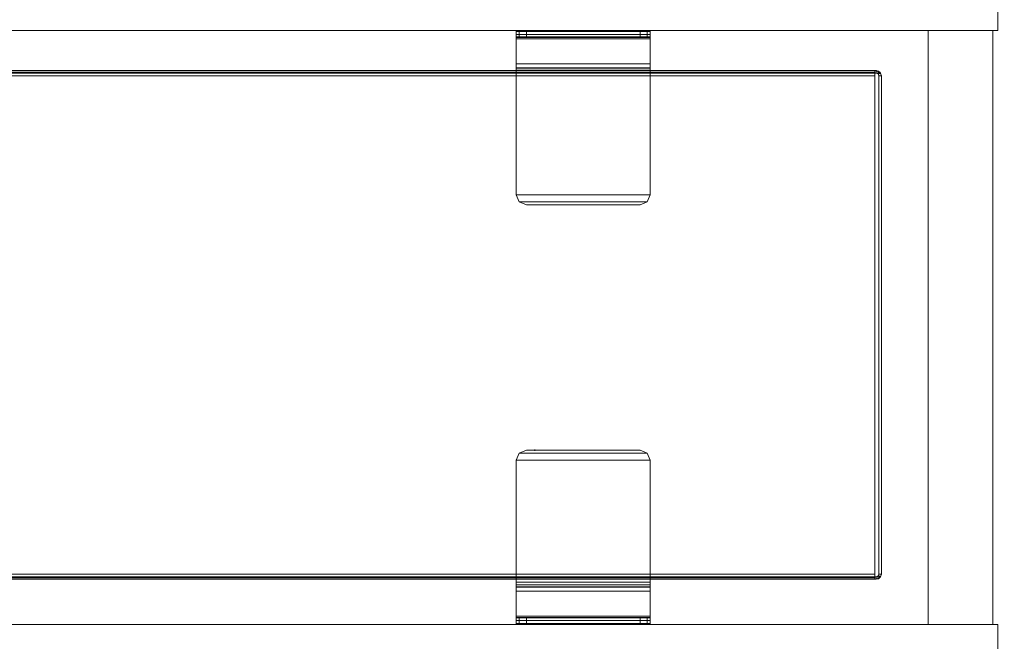
# Model space of a CAD drawing. Units: inches. Extents: x -20 to 218, y -6 to 127.
# Drawn here: x 53 to 64, y 1 to 8 of the extents above; entities that cross this region are included whole.
import ezdxf

# ---------------------------------------------------------------- set-up
doc = ezdxf.new("R2010")
doc.units = ezdxf.units.IN
doc.header["$MEASUREMENT"] = 0
doc.layers.add('STORAGE-CASE', color=4, linetype='Continuous', lineweight=9)
doc.layers.add('WKSURF', color=6, linetype='Continuous')
doc.layers.add('WKSURF-LAM', color=6, linetype='Continuous')

# ---------------------------------------------------------------- blocks, each defined once
blk = doc.blocks.new('VFGS10_3060L042_3T')
at = {"layer": 'WKSURF'}
blk.add_point((57.132, -14.44), dxfattribs=at)
at = {"layer": 'WKSURF-LAM'}
for points, invisible_edges in [([(60, 0, 27.45), (31.645, -5.195, 27.45), (31.645, -6.235, 27.45), (60, -28.88, 27.45)], 5), ([(60, 0, 28.626), (31.645, -5.195, 28.626), (31.645, -6.235, 28.626), (60, -28.88, 28.626)], 5), ([(31.645, -6.235, 27.45), (60, -28.88, 27.45), (31.595, -6.423, 27.45)], 3), ([(31.645, -6.235, 28.626), (60, -28.88, 28.626), (31.595, -6.423, 28.626)], 3), ([(31.595, -6.423, 27.45), (60, -28.88, 27.45), (31.457, -6.56, 27.45)], 3), ([(31.595, -6.423, 28.626), (60, -28.88, 28.626), (31.457, -6.56, 28.626)], 3), ([(31.457, -6.56, 27.45), (60, -28.88, 27.45), (31.27, -6.61, 27.45)], 3), ([(31.457, -6.56, 28.626), (60, -28.88, 28.626), (31.27, -6.61, 28.626)], 3), ([(60, -28.88, 27.45), (31.27, -6.61, 27.45), (28.73, -6.61, 27.45), (0, -28.88, 27.45)], 5), ([(60, -28.88, 28.626), (31.27, -6.61, 28.626), (28.73, -6.61, 28.626), (0, -28.88, 28.626)], 5)]:
    blk.add_3dface(points, dxfattribs=dict(at, invisible_edges=invisible_edges))
blk = doc.blocks.new('HL2SDF_RLLKL_0T')
at = {"layer": 'STORAGE-CASE'}
for points in [[(-8.56, 19.885, -0.25), (-8.56, 0.885, -0.25), (-7.8, 0.885, -0.25), (-7.8, 19.885, -0.25)], [(-7.8, 19.885, -0.25), (-7.8, 19.885, -4.125), (-8.56, 19.885, -4.125), (-8.56, 19.885, -0.25)], [(-7.8, 0.885, -4.125), (-8.56, 0.885, -4.125), (-8.56, 19.885, -4.125), (-7.8, 19.885, -4.125)], [(-7.8, 0.885, -0.25), (-7.8, 0.885, -4.125), (-7.8, 19.885, -4.125), (-7.8, 19.885, -0.25)], [(-7.8, 19.825, -0.125), (-7.8, 19.825, -4.125), (-7.8, 19.065, -4.125), (-7.8, 19.065, -0.125)], [(-7.8, 19.825, -0.125), (-7.8, 19.065, -0.125), (-0.82, 19.065, -0.125), (-0.82, 19.825, -0.125)], [(-0.82, 19.825, -0.125), (-0.82, 19.825, -4.125), (-7.8, 19.825, -4.125), (-7.8, 19.825, -0.125)], [(-0.82, 19.825, -4.125), (-0.82, 19.065, -4.125), (-7.8, 19.065, -4.125), (-7.8, 19.825, -4.125)], [(-0.82, 19.885, -0.25), (-0.82, 0.885, -0.25), (-0.06, 0.885, -0.25), (-0.06, 19.885, -0.25)], [(-0.06, 19.885, -0.25), (-0.06, 19.885, -4.125), (-0.82, 19.885, -4.125), (-0.82, 19.885, -0.25)], [(-0.82, 19.885, -4.125), (-0.06, 19.885, -4.125), (-0.06, 0.885, -4.125), (-0.82, 0.885, -4.125)], [(-0.82, 19.885, -0.25), (-0.82, 19.885, -4.125), (-0.82, 0.885, -4.125), (-0.82, 0.885, -0.25)], [(-0.82, 19.065, -0.125), (-0.82, 19.065, -4.125), (-0.82, 19.825, -4.125), (-0.82, 19.825, -0.125)], [(-7.8, 19.065, -3.365), (-7.8, 0.945, -3.365), (-0.82, 0.945, -3.365), (-0.82, 19.065, -3.365)], [(-7.8, 19.065, -3.365), (-7.8, 19.065, -4.125), (-7.8, 0.945, -4.125), (-7.8, 0.945, -3.365)], [(-0.82, 19.065, -3.365), (-0.82, 19.065, -4.125), (-7.8, 19.065, -4.125), (-7.8, 19.065, -3.365)], [(-0.82, 19.065, -4.125), (-0.82, 0.945, -4.125), (-7.8, 0.945, -4.125), (-7.8, 19.065, -4.125)], [(-7.8, 19.065, -0.125), (-7.8, 19.065, -4.125), (-0.82, 19.065, -4.125), (-0.82, 19.065, -0.125)], [(-0.82, 0.945, -3.365), (-0.82, 0.945, -4.125), (-0.82, 19.065, -4.125), (-0.82, 19.065, -3.365)], [(-7.33, 18.456, -0.291), (-7.33, 18.456, -3.184), (-7.301, 18.507, -3.184), (-7.312, 18.498, -0.291)], [(-7.312, 18.498, -0.291), (-7.291, 18.477, -0.291), (-7.3, 18.456, -0.291), (-7.33, 18.456, -0.291)], [(-7.3, 18.437, -3.184), (-7.33, 18.437, -3.184), (-7.323, 18.483, -3.184), (-7.297, 18.47, -3.184)], [(-7.33, 18.456, -0.291), (-7.33, 18.456, -3.184), (-7.33, 0.82, -3.184), (-7.33, 0.82, -0.291)], [(-7.33, 18.456, -0.291), (-7.33, 0.82, -0.291), (-7.3, 0.82, -0.291), (-7.3, 18.456, -0.291)], [(-7.312, 18.437, -3.226), (-7.312, 0.82, -3.226), (-7.33, 0.82, -3.184), (-7.33, 18.437, -3.184)], [(-7.312, 18.437, -3.226), (-7.291, 18.437, -3.205), (-7.3, 18.437, -3.184), (-7.33, 18.437, -3.184)], [(-7.297, 18.47, -3.184), (-7.323, 18.483, -3.184), (-7.301, 18.507, -3.184), (-7.286, 18.481, -3.184)], [(-7.312, 18.498, -0.291), (-7.301, 18.507, -3.184), (-7.27, 18.516, -3.184), (-7.27, 18.516, -0.291)], [(-7.27, 18.516, -0.291), (-7.27, 18.486, -0.291), (-7.291, 18.477, -0.291), (-7.312, 18.498, -0.291)], [(-7.27, 18.437, -3.244), (-7.27, 0.82, -3.244), (-7.312, 0.82, -3.226), (-7.312, 18.437, -3.226)], [(-7.27, 18.437, -3.244), (-7.27, 18.437, -3.214), (-7.291, 18.437, -3.205), (-7.312, 18.437, -3.226)], [(-7.286, 18.481, -3.184), (-7.301, 18.507, -3.184), (-7.27, 18.516, -3.184), (-7.27, 18.486, -3.184)], [(-1.41, 18.516, -0.291), (-1.41, 18.516, -3.184), (-7.27, 18.516, -3.184), (-7.27, 18.516, -0.291)], [(-1.41, 18.486, -0.291), (-1.41, 18.516, -0.291), (-7.27, 18.516, -0.291), (-7.27, 18.486, -0.291)], [(-1.41, 18.516, -3.184), (-1.41, 18.486, -3.184), (-7.27, 18.486, -3.184), (-7.27, 18.516, -3.184)], [(-7.27, 18.437, -3.244), (-1.41, 18.437, -3.244), (-1.41, 0.82, -3.244), (-7.27, 0.82, -3.244)], [(-1.41, 18.437, -3.214), (-1.41, 18.437, -3.244), (-7.27, 18.437, -3.244), (-7.27, 18.437, -3.214)], [(-1.368, 18.498, -0.291), (-1.369, 18.499, -3.184), (-1.41, 18.516, -3.184), (-1.41, 18.516, -0.291)], [(-1.389, 18.477, -0.291), (-1.368, 18.498, -0.291), (-1.41, 18.516, -0.291), (-1.41, 18.486, -0.291)], [(-1.41, 18.486, -3.184), (-1.41, 18.516, -3.184), (-1.379, 18.507, -3.184), (-1.394, 18.481, -3.184)], [(-1.368, 0.82, -3.226), (-1.368, 18.437, -3.226), (-1.41, 18.437, -3.244), (-1.41, 0.82, -3.244)], [(-1.41, 18.437, -3.244), (-1.41, 18.437, -3.214), (-1.389, 18.437, -3.205), (-1.368, 18.437, -3.226)], [(-1.394, 18.481, -3.184), (-1.379, 18.507, -3.184), (-1.357, 18.483, -3.184), (-1.383, 18.47, -3.184)], [(-1.38, 18.456, -0.291), (-1.35, 18.456, -0.291), (-1.368, 18.498, -0.291), (-1.389, 18.477, -0.291)], [(-1.368, 18.437, -3.226), (-1.389, 18.437, -3.205), (-1.38, 18.437, -3.184), (-1.35, 18.437, -3.184)], [(-1.35, 18.437, -3.184), (-1.38, 18.437, -3.184), (-1.383, 18.47, -3.184), (-1.357, 18.483, -3.184)], [(-1.35, 18.456, -0.291), (-1.38, 18.456, -0.291), (-1.38, 0.82, -0.291), (-1.35, 0.82, -0.291)], [(-1.35, 18.456, -0.291), (-1.35, 18.456, -3.184), (-1.369, 18.499, -3.184), (-1.368, 18.498, -0.291)], [(-1.35, 0.82, -3.184), (-1.35, 18.437, -3.184), (-1.368, 18.437, -3.226), (-1.368, 0.82, -3.226)], [(-1.35, 0.82, -0.291), (-1.35, 0.82, -3.184), (-1.35, 18.456, -3.184), (-1.35, 18.456, -0.291)], [(-7.8, 15.797, -0.495), (-7.8, 14.222, -0.495), (-7.789, 14.222, -0.438), (-7.789, 15.797, -0.438)], [(-7.8, 15.797, -0.495), (-7.8, 15.797, -0.984), (-7.8, 14.222, -0.984), (-7.8, 14.222, -0.495)], [(-7.8, 15.763, -1.068), (-7.8, 14.257, -1.068), (-7.8, 14.222, -0.984), (-7.8, 15.797, -0.984)], [(-7.72, 15.797, -0.466), (-7.789, 15.797, -0.438), (-7.8, 15.797, -0.495), (-7.725, 15.797, -0.495)], [(-7.725, 15.797, -0.984), (-7.8, 15.797, -0.984), (-7.8, 15.763, -1.068), (-7.725, 15.763, -1.068)], [(-7.725, 15.797, -0.495), (-7.725, 15.797, -0.984), (-7.8, 15.797, -0.984), (-7.8, 15.797, -0.495)], [(-7.8, 15.679, -1.102), (-7.8, 14.341, -1.102), (-7.8, 14.257, -1.068), (-7.8, 15.763, -1.068)], [(-7.725, 15.763, -1.068), (-7.8, 15.763, -1.068), (-7.8, 15.679, -1.102), (-7.725, 15.679, -1.102)], [(-7.789, 15.797, -0.438), (-7.789, 14.222, -0.438), (-7.756, 14.222, -0.389), (-7.756, 15.797, -0.389)], [(-7.703, 15.797, -0.442), (-7.756, 15.797, -0.389), (-7.789, 15.797, -0.438), (-7.72, 15.797, -0.466)], [(-7.411, 15.797, -0.044), (-7.756, 15.797, -0.389), (-7.756, 14.222, -0.389), (-7.411, 14.222, -0.044)], [(-7.358, 15.797, -0.097), (-7.703, 15.797, -0.442), (-7.756, 15.797, -0.389), (-7.411, 15.797, -0.044)], [(-7.725, 14.222, -0.495), (-7.725, 15.797, -0.495), (-7.72, 15.797, -0.466), (-7.72, 14.222, -0.466)], [(-7.725, 14.257, -1.068), (-7.725, 15.763, -1.068), (-7.725, 15.797, -0.984), (-7.725, 14.222, -0.984)], [(-7.725, 14.222, -0.495), (-7.725, 14.222, -0.984), (-7.725, 15.797, -0.984), (-7.725, 15.797, -0.495)], [(-7.725, 14.341, -1.102), (-7.725, 15.679, -1.102), (-7.725, 15.763, -1.068), (-7.725, 14.257, -1.068)], [(-7.72, 14.222, -0.466), (-7.72, 15.797, -0.466), (-7.703, 15.797, -0.442), (-7.703, 14.222, -0.442)], [(-7.703, 14.222, -0.442), (-7.703, 15.797, -0.442), (-7.358, 15.797, -0.097), (-7.358, 14.222, -0.097)], [(-7.362, 14.222, -0.011), (-7.362, 15.797, -0.011), (-7.411, 15.797, -0.044), (-7.411, 14.222, -0.044)], [(-7.411, 15.797, -0.044), (-7.358, 15.797, -0.097), (-7.334, 15.797, -0.08), (-7.362, 15.797, -0.011)], [(-7.305, 14.222, 0), (-7.305, 15.797, 0), (-7.362, 15.797, -0.011), (-7.362, 14.222, -0.011)], [(-7.362, 15.797, -0.011), (-7.334, 15.797, -0.08), (-7.305, 15.797, -0.075), (-7.305, 15.797, 0)], [(-7.334, 14.222, -0.08), (-7.334, 15.797, -0.08), (-7.358, 15.797, -0.097), (-7.358, 14.222, -0.097)], [(-7.305, 14.222, -0.075), (-7.305, 15.797, -0.075), (-7.334, 15.797, -0.08), (-7.334, 14.222, -0.08)], [(-7.305, 14.222, 0), (-5.871, 14.222, 0), (-5.871, 15.797, 0), (-7.305, 15.797, 0)], [(-5.871, 15.797, 0), (-5.871, 15.797, -0.075), (-7.305, 15.797, -0.075), (-7.305, 15.797, 0)], [(-7.305, 14.222, -0.075), (-7.305, 15.797, -0.075), (-5.871, 15.797, -0.075), (-5.871, 14.222, -0.075)], [(-5.871, 14.222, 0), (-5.871, 15.797, 0), (-5.787, 15.763, 0), (-5.787, 14.257, 0)], [(-5.871, 15.797, 0), (-5.871, 15.797, -0.075), (-5.787, 15.763, -0.075), (-5.787, 15.763, 0)], [(-5.871, 14.222, -0.075), (-5.871, 15.797, -0.075), (-5.787, 15.763, -0.075), (-5.787, 14.257, -0.075)], [(-5.787, 14.257, 0), (-5.787, 15.763, 0), (-5.753, 15.679, 0), (-5.753, 14.341, 0)], [(-5.787, 15.763, 0), (-5.787, 15.763, -0.075), (-5.753, 15.679, -0.075), (-5.753, 15.679, 0)], [(-5.787, 14.257, -0.075), (-5.787, 15.763, -0.075), (-5.753, 15.679, -0.075), (-5.753, 14.341, -0.075)], [(-2.867, 14.341, 0), (-2.867, 15.679, 0), (-2.833, 15.763, 0), (-2.833, 14.257, 0)], [(-2.867, 15.679, 0), (-2.867, 15.679, -0.075), (-2.833, 15.763, -0.075), (-2.833, 15.763, 0)], [(-2.867, 14.341, -0.075), (-2.867, 15.679, -0.075), (-2.833, 15.763, -0.075), (-2.833, 14.257, -0.075)], [(-2.833, 14.257, 0), (-2.833, 15.763, 0), (-2.749, 15.797, 0), (-2.749, 14.222, 0)], [(-2.833, 15.763, 0), (-2.833, 15.763, -0.075), (-2.749, 15.797, -0.075), (-2.749, 15.797, 0)], [(-2.833, 14.257, -0.075), (-2.833, 15.763, -0.075), (-2.749, 15.797, -0.075), (-2.749, 14.222, -0.075)], [(-1.315, 15.797, 0), (-2.749, 15.797, 0), (-2.749, 14.222, 0), (-1.315, 14.222, 0)], [(-1.315, 15.797, 0), (-1.315, 15.797, -0.075), (-2.749, 15.797, -0.075), (-2.749, 15.797, 0)], [(-2.749, 14.222, -0.075), (-2.749, 15.797, -0.075), (-1.315, 15.797, -0.075), (-1.315, 14.222, -0.075)], [(-1.258, 14.222, -0.011), (-1.258, 15.797, -0.011), (-1.315, 15.797, 0), (-1.315, 14.222, 0)], [(-1.315, 15.797, 0), (-1.315, 15.797, -0.075), (-1.286, 15.797, -0.08), (-1.258, 15.797, -0.011)], [(-1.286, 14.222, -0.08), (-1.286, 15.797, -0.08), (-1.315, 15.797, -0.075), (-1.315, 14.222, -0.075)], [(-1.258, 15.797, -0.011), (-1.286, 15.797, -0.08), (-1.262, 15.797, -0.097), (-1.209, 15.797, -0.044)], [(-1.262, 14.222, -0.097), (-1.262, 15.797, -0.097), (-1.286, 15.797, -0.08), (-1.286, 14.222, -0.08)], [(-1.262, 14.222, -0.097), (-1.262, 15.797, -0.097), (-0.917, 15.797, -0.442), (-0.917, 14.222, -0.442)], [(-1.209, 15.797, -0.044), (-0.864, 15.797, -0.389), (-0.917, 15.797, -0.442), (-1.262, 15.797, -0.097)], [(-1.209, 14.222, -0.044), (-1.209, 15.797, -0.044), (-1.258, 15.797, -0.011), (-1.258, 14.222, -0.011)], [(-1.209, 14.222, -0.044), (-0.864, 14.222, -0.389), (-0.864, 15.797, -0.389), (-1.209, 15.797, -0.044)], [(-0.917, 14.222, -0.442), (-0.917, 15.797, -0.442), (-0.9, 15.797, -0.466), (-0.9, 14.222, -0.466)], [(-0.9, 15.797, -0.466), (-0.831, 15.797, -0.438), (-0.864, 15.797, -0.389), (-0.917, 15.797, -0.442)], [(-0.9, 14.222, -0.466), (-0.9, 15.797, -0.466), (-0.895, 15.797, -0.495), (-0.895, 14.222, -0.495)], [(-0.895, 15.797, -0.495), (-0.82, 15.797, -0.495), (-0.831, 15.797, -0.438), (-0.9, 15.797, -0.466)], [(-0.895, 14.222, -0.984), (-0.895, 15.797, -0.984), (-0.895, 15.763, -1.068), (-0.895, 14.257, -1.068)], [(-0.895, 15.797, -0.495), (-0.895, 15.797, -0.984), (-0.895, 14.222, -0.984), (-0.895, 14.222, -0.495)], [(-0.895, 15.763, -1.068), (-0.82, 15.763, -1.068), (-0.82, 15.797, -0.984), (-0.895, 15.797, -0.984)], [(-0.82, 15.797, -0.495), (-0.82, 15.797, -0.984), (-0.895, 15.797, -0.984), (-0.895, 15.797, -0.495)], [(-0.895, 14.257, -1.068), (-0.895, 15.763, -1.068), (-0.895, 15.679, -1.102), (-0.895, 14.341, -1.102)], [(-0.895, 15.679, -1.102), (-0.82, 15.679, -1.102), (-0.82, 15.763, -1.068), (-0.895, 15.763, -1.068)], [(-0.864, 15.797, -0.389), (-0.864, 14.222, -0.389), (-0.831, 14.222, -0.438), (-0.831, 15.797, -0.438)], [(-0.831, 15.797, -0.438), (-0.831, 14.222, -0.438), (-0.82, 14.222, -0.495), (-0.82, 15.797, -0.495)], [(-0.82, 14.222, -0.495), (-0.82, 14.222, -0.984), (-0.82, 15.797, -0.984), (-0.82, 15.797, -0.495)], [(-0.82, 15.797, -0.984), (-0.82, 14.222, -0.984), (-0.82, 14.257, -1.068), (-0.82, 15.763, -1.068)], [(-0.82, 15.763, -1.068), (-0.82, 14.257, -1.068), (-0.82, 14.341, -1.102), (-0.82, 15.679, -1.102)], [(-7.8, 14.341, -1.102), (-7.8, 15.679, -1.102), (-7.725, 15.679, -1.102), (-7.725, 14.341, -1.102)], [(-5.753, 14.341, 0), (-5.753, 14.341, -0.075), (-5.753, 15.679, -0.075), (-5.753, 15.679, 0)], [(-2.867, 15.679, 0), (-2.867, 15.679, -0.075), (-2.867, 14.341, -0.075), (-2.867, 14.341, 0)], [(-0.895, 14.341, -1.102), (-0.895, 15.679, -1.102), (-0.82, 15.679, -1.102), (-0.82, 14.341, -1.102)], [(-7.8, 14.341, -1.102), (-7.725, 14.341, -1.102), (-7.725, 14.257, -1.068), (-7.8, 14.257, -1.068)], [(-7.8, 14.257, -1.068), (-7.725, 14.257, -1.068), (-7.725, 14.222, -0.984), (-7.8, 14.222, -0.984)], [(-5.787, 14.257, 0), (-5.787, 14.257, -0.075), (-5.871, 14.222, -0.075), (-5.871, 14.222, 0)], [(-5.753, 14.341, 0), (-5.753, 14.341, -0.075), (-5.787, 14.257, -0.075), (-5.787, 14.257, 0)], [(-2.833, 14.257, 0), (-2.833, 14.257, -0.075), (-2.867, 14.341, -0.075), (-2.867, 14.341, 0)], [(-2.749, 14.222, 0), (-2.749, 14.222, -0.075), (-2.833, 14.257, -0.075), (-2.833, 14.257, 0)], [(-0.82, 14.257, -1.068), (-0.895, 14.257, -1.068), (-0.895, 14.341, -1.102), (-0.82, 14.341, -1.102)], [(-0.82, 14.222, -0.984), (-0.895, 14.222, -0.984), (-0.895, 14.257, -1.068), (-0.82, 14.257, -1.068)], [(-7.789, 14.222, -0.438), (-7.72, 14.222, -0.466), (-7.725, 14.222, -0.495), (-7.8, 14.222, -0.495)], [(-7.8, 14.222, -0.495), (-7.8, 14.222, -0.984), (-7.725, 14.222, -0.984), (-7.725, 14.222, -0.495)], [(-7.756, 14.222, -0.389), (-7.703, 14.222, -0.442), (-7.72, 14.222, -0.466), (-7.789, 14.222, -0.438)], [(-7.756, 14.222, -0.389), (-7.703, 14.222, -0.442), (-7.358, 14.222, -0.097), (-7.411, 14.222, -0.044)], [(-7.362, 14.222, -0.011), (-7.334, 14.222, -0.08), (-7.358, 14.222, -0.097), (-7.411, 14.222, -0.044)], [(-7.305, 14.222, 0), (-7.305, 14.222, -0.075), (-7.334, 14.222, -0.08), (-7.362, 14.222, -0.011)], [(-7.305, 14.222, 0), (-7.305, 14.222, -0.075), (-5.871, 14.222, -0.075), (-5.871, 14.222, 0)], [(-2.749, 14.222, 0), (-2.749, 14.222, -0.075), (-1.315, 14.222, -0.075), (-1.315, 14.222, 0)], [(-1.258, 14.222, -0.011), (-1.286, 14.222, -0.08), (-1.315, 14.222, -0.075), (-1.315, 14.222, 0)], [(-1.209, 14.222, -0.044), (-1.262, 14.222, -0.097), (-1.286, 14.222, -0.08), (-1.258, 14.222, -0.011)], [(-1.209, 14.222, -0.044), (-1.262, 14.222, -0.097), (-0.917, 14.222, -0.442), (-0.864, 14.222, -0.389)], [(-0.831, 14.222, -0.438), (-0.9, 14.222, -0.466), (-0.917, 14.222, -0.442), (-0.864, 14.222, -0.389)], [(-0.82, 14.222, -0.495), (-0.895, 14.222, -0.495), (-0.9, 14.222, -0.466), (-0.831, 14.222, -0.438)], [(-0.895, 14.222, -0.495), (-0.895, 14.222, -0.984), (-0.82, 14.222, -0.984), (-0.82, 14.222, -0.495)]]:
    blk.add_3dface(points, dxfattribs=at)

msp = doc.modelspace()

# ---------------------------------------------------------------- block references
at = {"rotation": 270}
for name, p in [('VFGS10_3060L042_3T', (73.095, 60.414)), ('HL2SDF_RLLKL_0T', (44.215, 0.414, 27.45))]:
    msp.add_blockref(name, p, dxfattribs=at)

doc.saveas('drawing.dxf')
